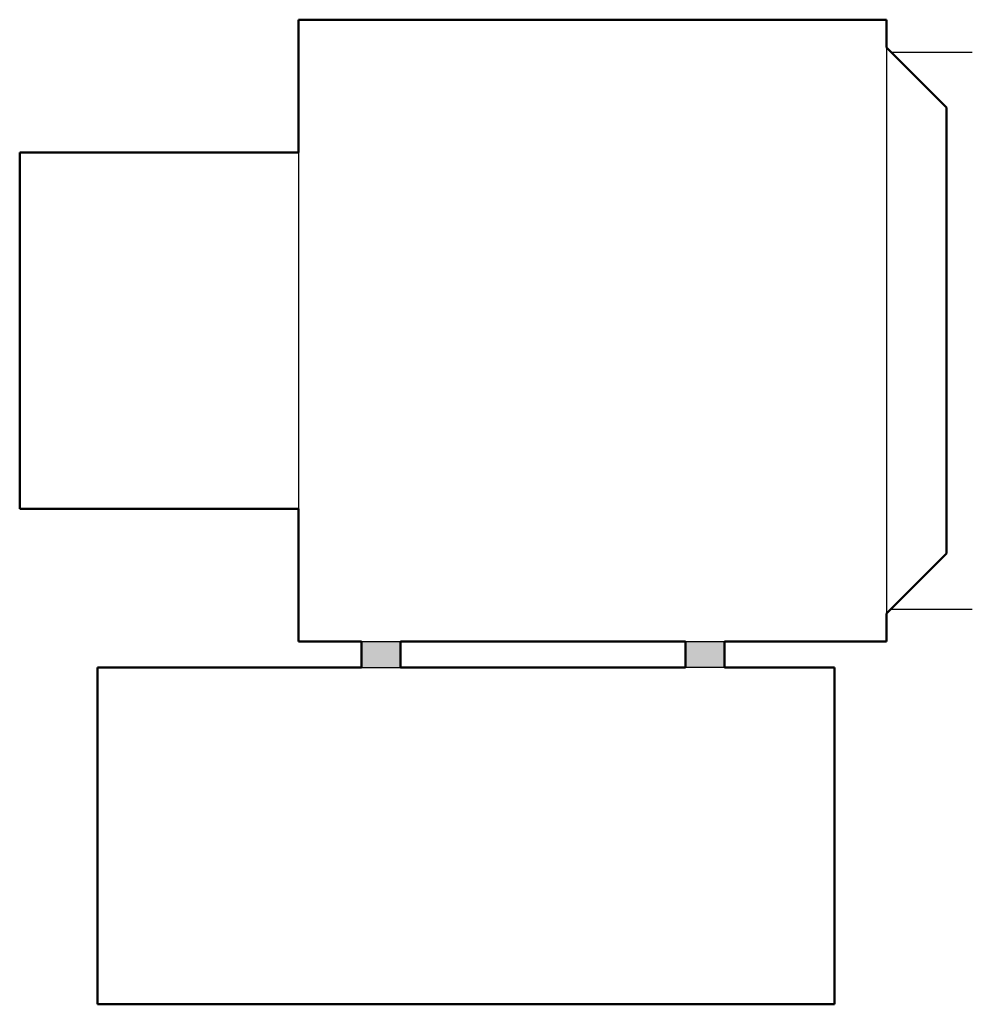
# Model space of a CAD drawing. Units: inches. Extents: x -1.5 to 16.9, y 0 to 19.
import ezdxf

# ---------------------------------------------------------------- set-up
doc = ezdxf.new("R2010")
doc.units = ezdxf.units.IN
doc.header["$MEASUREMENT"] = 0
doc.layers.add('IV_INTERIOR_PROFILES', color=7, linetype='Continuous', lineweight=50)
doc.layers.add('IV_OUTER_PROFILE', color=7, linetype='Continuous', lineweight=50)

msp = doc.modelspace()

# ---------------------------------------------------------------- hatches: boundary and pattern name
h = msp.add_hatch(color=256)
h.dxf.hatch_style = 1
h.paths.add_polyline_path([(5.844, 7), (5.094, 7), (5.094, 6.5), (5.844, 6.5)])
h.paths.add_polyline_path([(12.094, 7), (11.344, 7), (11.344, 6.5), (12.094, 6.5)])

# ---------------------------------------------------------------- linework, layer by layer
for p, q in [((15.218, 18.461), (15.218, 7.539)), ((15.304, 18.375), (16.875, 18.375)), ((3.875, 16.4375), (3.875, 9.5625)), ((15.304, 7.625), (16.875, 7.625)), ((5.094, 7), (5.844, 7)), ((11.344, 7), (12.094, 7)), ((5.094, 6.5), (5.844, 6.5)), ((12.094, 6.5), (11.344, 6.5))]:
    msp.add_line(p, q)
at = {"layer": 'IV_INTERIOR_PROFILES'}
for p, q in [((5.844, 7), (11.344, 7)), ((5.844, 6.5), (5.844, 7)), ((11.344, 7), (11.344, 6.5)), ((11.344, 6.5), (5.844, 6.5))]:
    msp.add_line(p, q, dxfattribs=at)
at = {"layer": 'IV_OUTER_PROFILE'}
for p, q in [((3.875, 16.4375), (3.875, 19)), ((3.875, 19), (15.218, 19)), ((15.218, 19), (15.218, 18.461)), ((15.218, 18.461), (16.375, 17.304)), ((16.375, 17.304), (16.375, 8.696)), ((-1.5, 9.5625), (-1.5, 16.4375)), ((-1.5, 16.4375), (3.875, 16.4375)), ((3.875, 9.5625), (-1.5, 9.5625)), ((3.875, 7), (3.875, 9.5625)), ((16.375, 8.696), (15.218, 7.539)), ((15.218, 7.539), (15.218, 7)), ((5.094, 7), (3.875, 7)), ((5.094, 6.5), (5.094, 7)), ((15.218, 7), (12.094, 7)), ((12.094, 7), (12.094, 6.5)), ((0, 0), (0, 6.5)), ((0, 6.5), (5.094, 6.5)), ((12.094, 6.5), (14.219, 6.5)), ((14.219, 6.5), (14.219, 0)), ((14.219, 0), (0, 0))]:
    msp.add_line(p, q, dxfattribs=at)

doc.saveas('drawing.dxf')
